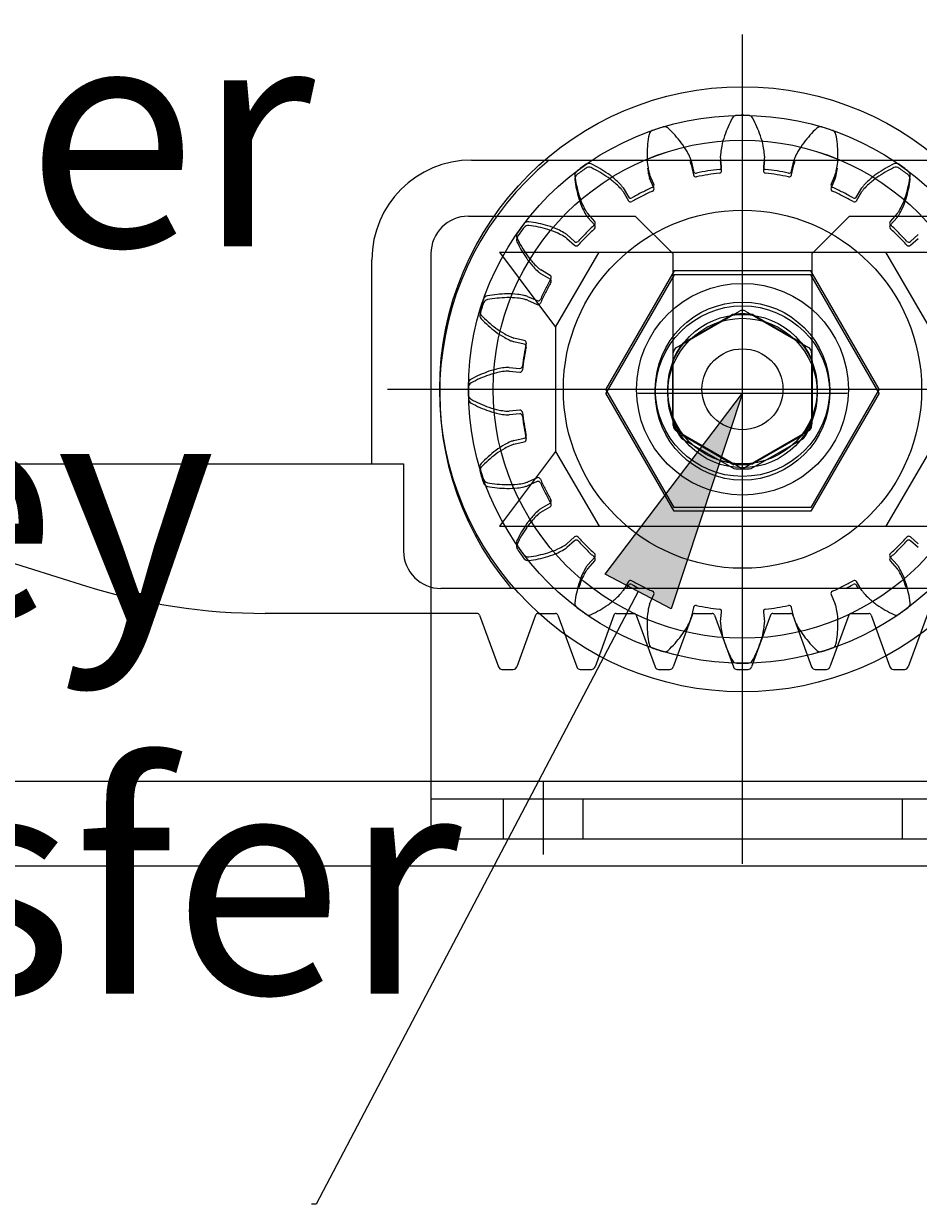
# Model space of a CAD drawing. Extents: x -8102 to 1670, y -21231 to 1080.
# Drawn here: x 762 to 835, y 79 to 176 of the extents above; entities that cross this region are included whole.
import ezdxf

# ---------------------------------------------------------------- set-up
doc = ezdxf.new("R2010")
doc.units = 0
doc.header["$MEASUREMENT"] = 0
doc.layers.get('0').update_dxf_attribs({"lineweight": 0})

# ---------------------------------------------------------------- blocks, each defined once
blk = doc.blocks.new('Block_33')
at = {"true_color": 0x000000, "transparency": 33554687}
h = blk.add_hatch(color=18, dxfattribs=at)
h.dxf.hatch_style = 2
h.paths.add_polyline_path([(809.517, 131.246), (820.737, 146.038), (814.921, 128.407)])
at = {"color": 18, "lineweight": 0, "true_color": 0x000000}
for p, q in [((812.219, 129.826), (785.92, 79.776)), ((785.92, 79.776), (785.554, 79.776))]:
    blk.add_line(p, q, dxfattribs=at)
blk.add_lwpolyline([(809.517, 131.246), (820.737, 146.038), (814.921, 128.407), (814.921, 128.407)], close=True)
blk = doc.blocks.new('Block_35')
at = {"insert": (706.002, 5.384), "char_height": 0.2, "attachment_point": 7}
blk.add_mtext('\\C18;\\c0;\\FArial|b0|i0|c1;\\H18.312847;\\W1.000000;Carrier pulley transfer side sensor (SN·S)', dxfattribs=at)

msp = doc.modelspace()

# ---------------------------------------------------------------- linework, layer by layer
at = {"color": 18, "lineweight": 25, "true_color": 0x000000}
for p, q in [((820.737, 117.347), (820.737, 175.338)), ((798.62, 165.068), (843.384, 165.068)), ((816.551, 164.999), (816.739, 164.161)), ((816.551, 164.694), (816.739, 163.855)), ((819.033, 164.524), (818.953, 165.38)), ((819.033, 164.219), (818.953, 165.075)), ((822.521, 165.38), (822.441, 164.524)), ((822.521, 165.075), (822.441, 164.219)), ((824.735, 164.161), (824.923, 164.999)), ((824.735, 163.855), (824.923, 164.694)), ((813.498, 163.108), (813.158, 163.897)), ((813.498, 162.802), (813.158, 163.592)), ((828.317, 163.897), (827.976, 163.108)), ((828.317, 163.592), (827.976, 162.802)), ((810.991, 162.793), (811.429, 162.053)), ((830.045, 162.053), (830.484, 162.793)), ((810.991, 162.488), (811.429, 161.748)), ((820.737, 107.581), (820.737, 162.519)), ((830.045, 161.748), (830.484, 162.488)), ((808.672, 160.05), (808.104, 160.695)), ((833.37, 160.695), (832.802, 160.05)), ((798.355, 160.484), (811.988, 160.484)), ((808.672, 159.745), (808.104, 160.39)), ((811.988, 160.484), (815.04, 157.432)), ((826.435, 157.432), (829.487, 160.484)), ((829.487, 160.484), (843.12, 160.484)), ((833.37, 160.39), (832.802, 159.745)), ((806.385, 158.976), (807.03, 158.408)), ((834.445, 158.408), (835.09, 158.976)), ((806.385, 158.671), (807.03, 158.103)), ((834.445, 158.103), (835.09, 158.671)), ((790.481, 140.244), (790.481, 156.929)), ((795.303, 157.432), (795.303, 109.615)), ((800.898, 157.534), (840.576, 157.534)), ((800.898, 157.534), (805.476, 151.43)), ((805.476, 151.43), (809.037, 157.534)), ((815.04, 157.432), (815.04, 143.577)), ((826.435, 143.577), (826.435, 157.432)), ((835.998, 151.43), (832.437, 157.534)), ((805.027, 155.651), (804.287, 156.089)), ((815.157, 156.008), (809.577, 146.343)), ((826.317, 156.008), (815.157, 156.008)), ((831.898, 146.343), (826.317, 156.008)), ((805.027, 155.346), (804.287, 155.784)), ((815.157, 155.703), (809.577, 146.038)), ((826.317, 155.703), (815.157, 155.703)), ((831.898, 146.038), (826.317, 155.703)), ((803.183, 153.922), (803.972, 153.582)), ((803.183, 153.617), (803.972, 153.276)), ((815.345, 149.75), (820.483, 152.716)), ((815.871, 150.112), (819.906, 152.442)), ((820.992, 152.716), (826.129, 149.75)), ((821.568, 152.442), (825.603, 150.112)), ((805.476, 151.43), (805.476, 141.256)), ((802.919, 150.341), (802.081, 150.529)), ((802.919, 150.035), (802.081, 150.224)), ((815.091, 143.377), (815.091, 149.309)), ((826.384, 149.309), (826.384, 143.377)), ((801.7, 148.127), (802.556, 148.047)), ((815.04, 144.013), (815.04, 148.672)), ((826.435, 148.672), (826.435, 144.013)), ((801.7, 147.822), (802.556, 147.741)), ((791.742, 146.343), (849.733, 146.343)), ((815.157, 136.678), (809.577, 146.343)), ((831.898, 146.343), (826.317, 136.678)), ((815.157, 136.372), (809.577, 146.038)), ((812.191, 146.038), (829.283, 146.038)), ((831.898, 146.038), (826.317, 136.372)), ((802.556, 144.639), (801.7, 144.559)), ((802.556, 144.334), (801.7, 144.253)), ((802.081, 142.157), (802.919, 142.345)), ((820.483, 139.97), (815.345, 142.936)), ((815.757, 142.639), (820.02, 140.178)), ((815.757, 142.334), (820.02, 139.873)), ((819.906, 140.244), (815.871, 142.573)), ((826.129, 142.936), (820.992, 139.97)), ((821.455, 139.873), (825.717, 142.334)), ((825.603, 142.573), (821.568, 140.244)), ((802.081, 141.852), (802.919, 142.04)), ((805.476, 141.256), (800.898, 135.152)), ((805.476, 141.256), (809.037, 135.152)), ((835.998, 141.256), (832.437, 135.152)), ((620.672, 140.244), (793.064, 140.244)), ((776.278, 140.244), (789.504, 140.244)), ((793.064, 140.244), (793.064, 133.123)), ((803.972, 139.104), (803.183, 138.763)), ((803.972, 138.799), (803.183, 138.458)), ((804.287, 136.596), (805.027, 137.035)), ((804.287, 136.291), (805.027, 136.729)), ((826.317, 136.678), (815.157, 136.678)), ((826.317, 136.372), (815.157, 136.372)), ((800.898, 135.152), (840.576, 135.152)), ((753.771, 134.456), (767.19, 130.257)), ((807.03, 134.278), (806.385, 133.71)), ((807.03, 133.972), (806.385, 133.405)), ((835.09, 133.71), (834.445, 134.278)), ((835.09, 133.405), (834.445, 133.972)), ((808.104, 131.99), (808.672, 132.635)), ((832.802, 132.635), (833.37, 131.99)), ((808.104, 131.685), (808.672, 132.33)), ((832.802, 132.33), (833.37, 131.685)), ((846.985, 130.071), (796.116, 130.071)), ((811.429, 130.632), (810.991, 129.893)), ((811.429, 130.327), (811.277, 130.071)), ((830.484, 129.893), (830.045, 130.632)), ((830.197, 130.071), (830.045, 130.327)), ((813.158, 128.789), (813.498, 129.578)), ((827.976, 129.578), (828.317, 128.789)), ((799.079, 128.03), (781.771, 128.03)), ((799.27, 127.896), (800.815, 123.653)), ((803.85, 127.896), (802.305, 123.653)), ((804.041, 128.03), (805.471, 128.03)), ((805.662, 127.896), (807.207, 123.653)), ((810.242, 127.896), (808.698, 123.653)), ((810.434, 128.03), (811.864, 128.03)), ((812.055, 127.896), (813.599, 123.653)), ((816.635, 127.896), (815.09, 123.653)), ((816.739, 128.525), (816.551, 127.686)), ((816.826, 128.03), (818.256, 128.03)), ((818.447, 127.896), (819.992, 123.653)), ((818.953, 127.306), (819.033, 128.162)), ((823.027, 127.896), (821.483, 123.653)), ((822.441, 128.162), (822.521, 127.306)), ((823.218, 128.03), (824.648, 128.03)), ((824.923, 127.686), (824.735, 128.525)), ((824.84, 127.896), (826.384, 123.653)), ((829.42, 127.896), (827.875, 123.653)), ((829.611, 128.03), (831.041, 128.03)), ((831.232, 127.896), (832.777, 123.653)), ((835.812, 127.896), (834.267, 123.653)), ((801.101, 123.452), (802.019, 123.452)), ((807.494, 123.452), (808.411, 123.452)), ((813.886, 123.452), (814.803, 123.452)), ((820.279, 123.452), (821.196, 123.452)), ((826.671, 123.452), (827.588, 123.452)), ((833.063, 123.452), (833.981, 123.452)), ((1068.468, 114.295), (649.715, 114.295)), ((804.459, 114.239), (804.459, 108.319)), ((795.303, 112.871), (846.172, 112.871)), ((801.203, 112.871), (801.203, 109.615)), ((807.715, 112.871), (807.715, 109.615)), ((833.76, 112.871), (833.76, 109.615)), ((795.303, 109.615), (846.172, 109.615)), ((1073.61, 107.383), (570.617, 107.383))]:
    msp.add_line(p, q, dxfattribs=at)
for centre, radius in [((820.737, 146.343), 24.722), ((820.737, 146.343), 22.382), ((820.737, 146.343), 20.347), ((820.737, 146.343), 20.348), ((820.737, 146.343), 14.625), ((820.737, 146.343), 8.648), ((820.737, 146.343), 7.122), ((820.737, 146.038), 7.122), ((820.737, 146.343), 6.104), ((820.737, 146.038), 6.104), ((820.737, 146.343), 3.306)]:
    msp.add_circle(centre, radius, dxfattribs=at)
for points in [[(819.915, 168.507), (819.661, 168.037), (819.445, 167.547), (819.269, 167.042)], [(820.264, 168.72), (820.118, 168.717), (819.985, 168.636), (819.915, 168.507)], [(820.737, 168.725), (820.58, 168.725), (820.422, 168.724), (820.264, 168.72)], [(821.21, 168.72), (821.052, 168.724), (820.895, 168.725), (820.737, 168.725)], [(821.559, 168.507), (821.49, 168.636), (821.356, 168.717), (821.21, 168.72)], [(822.205, 167.042), (822.03, 167.547), (821.814, 168.037), (821.559, 168.507)], [(813.373, 167.479), (813.234, 167.431), (813.133, 167.312), (813.106, 167.168)], [(813.821, 167.63), (813.671, 167.581), (813.521, 167.531), (813.373, 167.479)], [(814.272, 167.771), (814.121, 167.726), (813.971, 167.678), (813.821, 167.63)], [(814.67, 167.676), (814.564, 167.777), (814.412, 167.813), (814.272, 167.771)], [(815.737, 166.483), (815.414, 166.909), (815.057, 167.308), (814.67, 167.676)], [(826.804, 167.676), (826.417, 167.308), (826.06, 166.909), (825.737, 166.483)], [(827.203, 167.771), (827.062, 167.813), (826.91, 167.777), (826.804, 167.676)], [(827.654, 167.63), (827.504, 167.678), (827.353, 167.726), (827.203, 167.771)], [(828.102, 167.479), (827.953, 167.531), (827.804, 167.581), (827.654, 167.63)], [(828.368, 167.168), (828.342, 167.312), (828.24, 167.431), (828.102, 167.479)], [(813.106, 167.168), (813.009, 166.643), (812.955, 166.11), (812.944, 165.575)], [(816.214, 165.759), (816.068, 166.009), (815.909, 166.25), (815.737, 166.483)], [(819.269, 167.042), (819.177, 166.768), (819.1, 166.489), (819.039, 166.206)], [(822.436, 166.206), (822.374, 166.489), (822.297, 166.768), (822.205, 167.042)], [(825.737, 166.483), (825.565, 166.25), (825.406, 166.009), (825.26, 165.759)], [(828.53, 165.575), (828.519, 166.11), (828.465, 166.643), (828.368, 167.168)], [(812.944, 165.575), (812.942, 165.286), (812.955, 164.997), (812.984, 164.709)], [(816.462, 165.258), (816.387, 165.429), (816.305, 165.596), (816.214, 165.759)], [(818.958, 165.653), (818.953, 165.562), (818.951, 165.471), (818.953, 165.38)], [(819.039, 166.206), (819.003, 166.023), (818.976, 165.839), (818.958, 165.653)], [(822.516, 165.653), (822.498, 165.839), (822.471, 166.023), (822.436, 166.206)], [(822.521, 165.38), (822.523, 165.471), (822.522, 165.562), (822.516, 165.653)], [(825.26, 165.759), (825.17, 165.596), (825.087, 165.429), (825.013, 165.258)], [(828.491, 164.709), (828.519, 164.997), (828.533, 165.286), (828.53, 165.575)], [(798.62, 165.068), (794.124, 165.068), (790.481, 161.424), (790.481, 156.929)], [(807.967, 164.724), (807.837, 164.634), (807.709, 164.543), (807.581, 164.451)], [(808.374, 164.757), (808.242, 164.82), (808.087, 164.808), (807.967, 164.724)], [(809.758, 163.952), (809.319, 164.257), (808.857, 164.527), (808.374, 164.757)], [(812.984, 164.709), (813.006, 164.524), (813.038, 164.34), (813.078, 164.159)], [(816.551, 164.999), (816.525, 165.087), (816.495, 165.173), (816.462, 165.258)], [(816.551, 164.694), (816.525, 164.782), (816.495, 164.868), (816.462, 164.953)], [(825.013, 165.258), (824.979, 165.173), (824.949, 165.087), (824.923, 164.999)], [(825.013, 164.953), (824.979, 164.868), (824.949, 164.782), (824.923, 164.694)], [(828.396, 164.159), (828.437, 164.34), (828.468, 164.524), (828.491, 164.709)], [(833.1, 164.757), (832.618, 164.527), (832.155, 164.257), (831.716, 163.952)], [(833.508, 164.724), (833.388, 164.808), (833.232, 164.82), (833.1, 164.757)], [(833.893, 164.451), (833.766, 164.543), (833.637, 164.634), (833.508, 164.724)], [(807.202, 164.169), (807.085, 164.08), (807.025, 163.936), (807.044, 163.791)], [(807.202, 163.863), (807.085, 163.775), (807.025, 163.631), (807.044, 163.486)], [(807.044, 163.791), (807.115, 163.261), (807.228, 162.738), (807.383, 162.226)], [(807.581, 164.451), (807.454, 164.358), (807.327, 164.264), (807.202, 164.169)], [(807.581, 164.145), (807.454, 164.053), (807.327, 163.959), (807.202, 163.863)], [(807.967, 164.419), (807.837, 164.329), (807.709, 164.238), (807.581, 164.145)], [(808.374, 164.452), (808.242, 164.515), (808.087, 164.503), (807.967, 164.419)], [(809.758, 163.647), (809.319, 163.952), (808.857, 164.221), (808.374, 164.452)], [(810.436, 163.411), (810.22, 163.604), (809.994, 163.784), (809.758, 163.952)], [(810.436, 163.106), (810.22, 163.298), (809.994, 163.479), (809.758, 163.647)], [(812.984, 164.404), (813.006, 164.219), (813.038, 164.035), (813.078, 163.853)], [(813.078, 164.159), (813.101, 164.07), (813.128, 163.983), (813.158, 163.897)], [(813.078, 163.853), (813.101, 163.765), (813.128, 163.678), (813.158, 163.592)], [(816.739, 164.161), (816.764, 164.052), (816.871, 163.983), (816.98, 164.006)], [(816.739, 163.855), (816.764, 163.747), (816.871, 163.678), (816.98, 163.701)], [(817.912, 164.179), (817.6, 164.13), (817.289, 164.072), (816.98, 164.006)], [(817.912, 163.874), (817.6, 163.824), (817.289, 163.767), (816.98, 163.701)], [(818.852, 164.303), (818.538, 164.27), (818.224, 164.228), (817.912, 164.179)], [(818.852, 163.997), (818.538, 163.964), (818.224, 163.923), (817.912, 163.874)], [(818.852, 164.303), (818.963, 164.314), (819.044, 164.413), (819.033, 164.524)], [(818.852, 163.997), (818.963, 164.009), (819.044, 164.108), (819.033, 164.219)], [(822.441, 164.524), (822.431, 164.413), (822.512, 164.314), (822.622, 164.303)], [(822.441, 164.219), (822.431, 164.108), (822.512, 164.009), (822.622, 163.997)], [(823.562, 164.179), (823.25, 164.228), (822.937, 164.27), (822.622, 164.303)], [(823.562, 163.874), (823.25, 163.923), (822.937, 163.964), (822.622, 163.997)], [(824.494, 164.006), (824.185, 164.072), (823.874, 164.13), (823.562, 164.179)], [(824.494, 163.701), (824.185, 163.767), (823.874, 163.824), (823.562, 163.874)], [(824.494, 164.006), (824.603, 163.983), (824.711, 164.052), (824.735, 164.161)], [(824.494, 163.701), (824.603, 163.678), (824.711, 163.747), (824.735, 163.855)], [(828.317, 163.897), (828.347, 163.983), (828.373, 164.07), (828.396, 164.159)], [(828.317, 163.592), (828.347, 163.678), (828.373, 163.765), (828.396, 163.853)], [(828.396, 163.853), (828.437, 164.035), (828.468, 164.219), (828.491, 164.404)], [(831.716, 163.952), (831.481, 163.784), (831.254, 163.604), (831.039, 163.411)], [(831.716, 163.647), (831.481, 163.479), (831.254, 163.298), (831.039, 163.106)], [(833.1, 164.452), (832.618, 164.221), (832.155, 163.952), (831.716, 163.647)], [(833.508, 164.419), (833.388, 164.503), (833.232, 164.515), (833.1, 164.452)], [(833.893, 164.145), (833.766, 164.238), (833.637, 164.329), (833.508, 164.419)], [(834.273, 164.169), (834.147, 164.264), (834.021, 164.358), (833.893, 164.451)], [(834.273, 163.863), (834.147, 163.959), (834.021, 164.053), (833.893, 164.145)], [(834.092, 162.226), (834.247, 162.738), (834.36, 163.261), (834.43, 163.791)], [(834.43, 163.791), (834.449, 163.936), (834.389, 164.08), (834.273, 164.169)], [(834.43, 163.486), (834.449, 163.631), (834.389, 163.775), (834.273, 163.863)], [(807.044, 163.486), (807.115, 162.956), (807.228, 162.432), (807.383, 161.921)], [(810.826, 163.011), (810.702, 163.151), (810.572, 163.284), (810.436, 163.411)], [(810.826, 162.706), (810.702, 162.845), (810.572, 162.979), (810.436, 163.106)], [(810.991, 162.793), (810.939, 162.868), (810.884, 162.941), (810.826, 163.011)], [(810.991, 162.488), (810.939, 162.563), (810.884, 162.635), (810.826, 162.706)], [(813.394, 162.841), (813.106, 162.713), (812.82, 162.577), (812.539, 162.433)], [(813.394, 162.841), (813.496, 162.886), (813.543, 163.005), (813.498, 163.108)], [(813.394, 162.536), (813.496, 162.581), (813.543, 162.7), (813.498, 162.802)], [(827.976, 163.108), (827.932, 163.005), (827.978, 162.886), (828.08, 162.841)], [(827.976, 162.802), (827.932, 162.7), (827.978, 162.581), (828.08, 162.536)], [(828.936, 162.433), (828.654, 162.577), (828.369, 162.713), (828.08, 162.841)], [(830.649, 163.011), (830.591, 162.941), (830.536, 162.868), (830.484, 162.793)], [(830.649, 162.706), (830.591, 162.635), (830.536, 162.563), (830.484, 162.488)], [(831.039, 163.411), (830.902, 163.284), (830.772, 163.151), (830.649, 163.011)], [(831.039, 163.106), (830.902, 162.979), (830.772, 162.845), (830.649, 162.706)], [(834.092, 161.921), (834.247, 162.432), (834.36, 162.956), (834.43, 163.486)], [(807.383, 162.226), (807.469, 161.95), (807.571, 161.679), (807.688, 161.414)], [(807.383, 161.921), (807.469, 161.645), (807.571, 161.374), (807.688, 161.109)], [(811.429, 162.053), (811.486, 161.957), (811.609, 161.925), (811.706, 161.981)], [(811.429, 161.748), (811.486, 161.652), (811.609, 161.62), (811.706, 161.676)], [(812.539, 162.433), (812.257, 162.29), (811.98, 162.139), (811.706, 161.981)], [(812.539, 162.128), (812.257, 161.984), (811.98, 161.834), (811.706, 161.676)], [(813.394, 162.536), (813.106, 162.407), (812.82, 162.271), (812.539, 162.128)], [(828.936, 162.128), (828.654, 162.271), (828.369, 162.407), (828.08, 162.536)], [(829.769, 161.981), (829.495, 162.139), (829.217, 162.29), (828.936, 162.433)], [(829.769, 161.676), (829.495, 161.834), (829.217, 161.984), (828.936, 162.128)], [(829.769, 161.981), (829.865, 161.925), (829.989, 161.957), (830.045, 162.053)], [(829.769, 161.676), (829.865, 161.62), (829.989, 161.652), (830.045, 161.748)], [(833.787, 161.414), (833.903, 161.679), (834.005, 161.95), (834.092, 162.226)], [(833.787, 161.109), (833.903, 161.374), (834.005, 161.645), (834.092, 161.921)], [(807.688, 161.414), (807.766, 161.245), (807.853, 161.08), (807.948, 160.92)], [(807.688, 161.109), (807.766, 160.94), (807.853, 160.775), (807.948, 160.615)], [(807.948, 160.92), (807.997, 160.843), (808.049, 160.768), (808.104, 160.695)], [(833.37, 160.695), (833.425, 160.768), (833.478, 160.843), (833.527, 160.92)], [(833.527, 160.92), (833.621, 161.08), (833.708, 161.245), (833.787, 161.414)], [(833.527, 160.615), (833.621, 160.775), (833.708, 160.94), (833.787, 161.109)], [(798.355, 160.484), (796.669, 160.484), (795.303, 159.118), (795.303, 157.432)], [(802.911, 159.878), (802.816, 159.753), (802.722, 159.626), (802.629, 159.499)], [(803.289, 160.036), (803.144, 160.055), (803, 159.995), (802.911, 159.878)], [(803.289, 159.73), (803.144, 159.75), (803, 159.69), (802.911, 159.573)], [(804.854, 159.697), (804.342, 159.852), (803.819, 159.965), (803.289, 160.036)], [(804.854, 159.392), (804.342, 159.547), (803.819, 159.66), (803.289, 159.73)], [(805.666, 159.392), (805.401, 159.509), (805.13, 159.611), (804.854, 159.697)], [(807.948, 160.615), (807.997, 160.538), (808.049, 160.463), (808.104, 160.39)], [(808.655, 159.764), (808.421, 159.553), (808.191, 159.336), (807.968, 159.112)], [(808.655, 159.764), (808.738, 159.839), (808.746, 159.966), (808.672, 160.05)], [(808.655, 159.459), (808.738, 159.534), (808.746, 159.661), (808.672, 159.745)], [(832.802, 160.05), (832.729, 159.966), (832.736, 159.839), (832.819, 159.764)], [(832.802, 159.745), (832.729, 159.661), (832.736, 159.534), (832.819, 159.459)], [(833.506, 159.112), (833.283, 159.336), (833.054, 159.553), (832.819, 159.764)], [(833.37, 160.39), (833.425, 160.463), (833.478, 160.538), (833.527, 160.615)], [(802.356, 159.113), (802.272, 158.993), (802.26, 158.838), (802.323, 158.706)], [(802.356, 158.808), (802.272, 158.688), (802.26, 158.532), (802.323, 158.4)], [(802.629, 159.499), (802.537, 159.371), (802.446, 159.243), (802.356, 159.113)], [(802.629, 159.194), (802.537, 159.066), (802.446, 158.938), (802.356, 158.808)], [(802.911, 159.573), (802.816, 159.448), (802.722, 159.321), (802.629, 159.194)], [(805.666, 159.087), (805.401, 159.203), (805.13, 159.305), (804.854, 159.392)], [(806.16, 159.132), (806, 159.227), (805.835, 159.314), (805.666, 159.392)], [(806.16, 158.827), (806, 158.922), (805.835, 159.009), (805.666, 159.087)], [(806.385, 158.976), (806.312, 159.031), (806.237, 159.083), (806.16, 159.132)], [(806.385, 158.671), (806.312, 158.726), (806.237, 158.778), (806.16, 158.827)], [(807.968, 159.112), (807.744, 158.889), (807.527, 158.659), (807.315, 158.425)], [(807.968, 158.807), (807.744, 158.583), (807.527, 158.354), (807.315, 158.119)], [(808.655, 159.459), (808.421, 159.248), (808.191, 159.03), (807.968, 158.807)], [(833.506, 158.807), (833.283, 159.03), (833.054, 159.248), (832.819, 159.459)], [(834.159, 158.425), (833.947, 158.659), (833.73, 158.889), (833.506, 159.112)], [(834.159, 158.119), (833.947, 158.354), (833.73, 158.583), (833.506, 158.807)], [(802.323, 158.706), (802.553, 158.223), (802.823, 157.761), (803.128, 157.322)], [(802.323, 158.4), (802.553, 157.918), (802.823, 157.455), (803.128, 157.017)], [(807.03, 158.408), (807.114, 158.334), (807.241, 158.342), (807.315, 158.425)], [(807.03, 158.103), (807.114, 158.029), (807.241, 158.036), (807.315, 158.119)], [(834.159, 158.425), (834.233, 158.342), (834.361, 158.334), (834.445, 158.408)], [(834.159, 158.119), (834.233, 158.036), (834.361, 158.029), (834.445, 158.103)], [(803.128, 157.322), (803.296, 157.086), (803.476, 156.86), (803.669, 156.644)], [(803.128, 157.017), (803.296, 156.781), (803.476, 156.555), (803.669, 156.339)], [(803.669, 156.644), (803.796, 156.508), (803.929, 156.378), (804.069, 156.254)], [(803.669, 156.339), (803.796, 156.203), (803.929, 156.072), (804.069, 155.949)], [(804.069, 156.254), (804.139, 156.196), (804.212, 156.141), (804.287, 156.089)], [(804.069, 155.949), (804.139, 155.891), (804.212, 155.836), (804.287, 155.784)], [(805.099, 155.374), (804.941, 155.1), (804.79, 154.823), (804.647, 154.541)], [(805.099, 155.069), (804.941, 154.795), (804.79, 154.518), (804.647, 154.236)], [(805.099, 155.374), (805.155, 155.471), (805.123, 155.594), (805.027, 155.651)], [(805.099, 155.069), (805.155, 155.165), (805.123, 155.289), (805.027, 155.346)], [(799.912, 153.974), (799.768, 153.947), (799.649, 153.846), (799.601, 153.707)], [(801.505, 154.136), (800.97, 154.125), (800.437, 154.071), (799.912, 153.974)], [(802.371, 154.096), (802.083, 154.125), (801.794, 154.138), (801.505, 154.136)], [(802.921, 154.002), (802.74, 154.042), (802.556, 154.074), (802.371, 154.096)], [(803.183, 153.922), (803.097, 153.952), (803.01, 153.979), (802.921, 154.002)], [(804.647, 154.541), (804.503, 154.26), (804.367, 153.974), (804.239, 153.686)], [(804.647, 154.236), (804.503, 153.954), (804.367, 153.669), (804.239, 153.38)], [(799.45, 153.259), (799.402, 153.109), (799.354, 152.959), (799.309, 152.808)], [(799.45, 152.954), (799.402, 152.804), (799.354, 152.654), (799.309, 152.503)], [(799.601, 153.707), (799.549, 153.559), (799.499, 153.409), (799.45, 153.259)], [(799.601, 153.402), (799.549, 153.253), (799.499, 153.104), (799.45, 152.954)], [(799.912, 153.669), (799.768, 153.642), (799.649, 153.54), (799.601, 153.402)], [(801.505, 153.83), (800.97, 153.819), (800.437, 153.765), (799.912, 153.669)], [(802.371, 153.791), (802.083, 153.82), (801.794, 153.833), (801.505, 153.83)], [(802.921, 153.697), (802.74, 153.737), (802.556, 153.769), (802.371, 153.791)], [(803.183, 153.617), (803.097, 153.647), (803.01, 153.674), (802.921, 153.697)], [(803.972, 153.582), (804.075, 153.537), (804.194, 153.584), (804.239, 153.686)], [(803.972, 153.276), (804.075, 153.232), (804.194, 153.279), (804.239, 153.38)], [(799.309, 152.808), (799.267, 152.668), (799.303, 152.516), (799.404, 152.41)], [(799.309, 152.503), (799.267, 152.363), (799.303, 152.211), (799.404, 152.105)], [(799.404, 152.41), (799.772, 152.023), (800.171, 151.666), (800.597, 151.343)], [(799.404, 152.105), (799.772, 151.718), (800.171, 151.361), (800.597, 151.038)], [(821.568, 152.442), (821.017, 152.517), (820.458, 152.517), (819.906, 152.442)], [(820.992, 152.716), (820.834, 152.807), (820.64, 152.807), (820.483, 152.716)], [(800.597, 151.343), (800.83, 151.171), (801.071, 151.012), (801.321, 150.866)], [(800.597, 151.038), (800.83, 150.866), (801.071, 150.706), (801.321, 150.56)], [(801.321, 150.866), (801.484, 150.775), (801.651, 150.693), (801.822, 150.618)], [(801.321, 150.56), (801.484, 150.47), (801.651, 150.387), (801.822, 150.313)], [(801.822, 150.618), (801.907, 150.585), (801.993, 150.555), (802.081, 150.529)], [(801.822, 150.313), (801.907, 150.28), (801.993, 150.25), (802.081, 150.224)], [(803.074, 150.1), (803.008, 149.791), (802.95, 149.48), (802.901, 149.168)], [(803.074, 150.1), (803.097, 150.209), (803.028, 150.316), (802.919, 150.341)], [(803.074, 149.795), (803.097, 149.904), (803.028, 150.011), (802.919, 150.035)], [(815.871, 150.112), (815.53, 149.672), (815.251, 149.188), (815.04, 148.672)], [(826.435, 148.672), (826.224, 149.188), (825.944, 149.672), (825.603, 150.112)], [(802.901, 149.168), (802.852, 148.856), (802.81, 148.542), (802.777, 148.228)], [(803.074, 149.795), (803.008, 149.485), (802.95, 149.175), (802.901, 148.863)], [(815.345, 149.75), (815.188, 149.659), (815.091, 149.491), (815.091, 149.309)], [(826.384, 149.309), (826.384, 149.491), (826.287, 149.659), (826.129, 149.75)], [(801.427, 148.122), (801.241, 148.104), (801.057, 148.077), (800.874, 148.041)], [(801.7, 148.127), (801.609, 148.129), (801.518, 148.127), (801.427, 148.122)], [(802.556, 148.047), (802.667, 148.036), (802.766, 148.117), (802.777, 148.228)], [(802.901, 148.863), (802.852, 148.55), (802.81, 148.237), (802.777, 147.923)], [(798.573, 147.165), (798.444, 147.095), (798.363, 146.962), (798.36, 146.816)], [(800.038, 147.811), (799.533, 147.635), (799.043, 147.419), (798.573, 147.165)], [(800.038, 147.506), (799.533, 147.33), (799.043, 147.114), (798.573, 146.86)], [(800.874, 148.041), (800.591, 147.98), (800.312, 147.903), (800.038, 147.811)], [(800.874, 147.736), (800.591, 147.675), (800.312, 147.598), (800.038, 147.506)], [(801.427, 147.816), (801.241, 147.799), (801.057, 147.772), (800.874, 147.736)], [(801.7, 147.822), (801.609, 147.824), (801.518, 147.822), (801.427, 147.816)], [(802.556, 147.741), (802.667, 147.731), (802.766, 147.812), (802.777, 147.923)], [(798.36, 146.816), (798.356, 146.658), (798.355, 146.5), (798.355, 146.343)], [(798.36, 146.51), (798.356, 146.353), (798.355, 146.195), (798.355, 146.038)], [(798.355, 146.343), (798.355, 146.185), (798.356, 146.028), (798.36, 145.87)], [(798.573, 146.86), (798.444, 146.79), (798.363, 146.657), (798.36, 146.51)], [(798.355, 146.038), (798.355, 145.88), (798.356, 145.722), (798.36, 145.565)], [(798.36, 145.87), (798.363, 145.724), (798.444, 145.59), (798.573, 145.521)], [(798.36, 145.565), (798.363, 145.419), (798.444, 145.285), (798.573, 145.215)], [(798.573, 145.521), (799.043, 145.266), (799.533, 145.05), (800.038, 144.875)], [(798.573, 145.215), (799.043, 144.961), (799.533, 144.745), (800.038, 144.569)], [(800.038, 144.875), (800.312, 144.783), (800.591, 144.706), (800.874, 144.644)], [(800.038, 144.569), (800.312, 144.478), (800.591, 144.401), (800.874, 144.339)], [(800.874, 144.644), (801.057, 144.609), (801.241, 144.582), (801.427, 144.564)], [(800.874, 144.339), (801.057, 144.303), (801.241, 144.277), (801.427, 144.259)], [(801.427, 144.564), (801.518, 144.558), (801.609, 144.557), (801.7, 144.559)], [(801.427, 144.259), (801.518, 144.253), (801.609, 144.252), (801.7, 144.253)], [(802.777, 144.458), (802.766, 144.568), (802.667, 144.649), (802.556, 144.639)], [(802.777, 144.152), (802.766, 144.263), (802.667, 144.344), (802.556, 144.334)], [(802.777, 144.458), (802.81, 144.143), (802.852, 143.83), (802.901, 143.518)], [(802.777, 144.152), (802.81, 143.838), (802.852, 143.525), (802.901, 143.213)], [(802.901, 143.518), (802.95, 143.206), (803.008, 142.895), (803.074, 142.586)], [(815.04, 144.013), (815.251, 143.498), (815.53, 143.014), (815.871, 142.573)], [(815.04, 143.577), (815.23, 143.136), (815.471, 142.719), (815.757, 142.334)], [(815.091, 143.377), (815.091, 143.195), (815.188, 143.027), (815.345, 142.936)], [(825.603, 142.573), (825.944, 143.014), (826.224, 143.498), (826.435, 144.013)], [(825.717, 142.334), (826.003, 142.719), (826.244, 143.136), (826.435, 143.577)], [(826.129, 142.936), (826.287, 143.027), (826.384, 143.195), (826.384, 143.377)], [(802.901, 143.213), (802.95, 142.901), (803.008, 142.59), (803.074, 142.281)], [(802.919, 142.345), (803.028, 142.369), (803.097, 142.477), (803.074, 142.586)], [(802.919, 142.04), (803.028, 142.064), (803.097, 142.172), (803.074, 142.281)], [(800.597, 141.343), (800.171, 141.02), (799.772, 140.663), (799.404, 140.276)], [(801.321, 141.82), (801.071, 141.674), (800.83, 141.515), (800.597, 141.343)], [(801.321, 141.515), (801.071, 141.369), (800.83, 141.21), (800.597, 141.037)], [(801.822, 142.067), (801.651, 141.993), (801.484, 141.91), (801.321, 141.82)], [(801.822, 141.762), (801.651, 141.688), (801.484, 141.605), (801.321, 141.515)], [(802.081, 142.157), (801.993, 142.131), (801.907, 142.101), (801.822, 142.067)], [(802.081, 141.852), (801.993, 141.825), (801.907, 141.795), (801.822, 141.762)], [(800.597, 141.037), (800.171, 140.714), (799.772, 140.358), (799.404, 139.97)], [(799.404, 140.276), (799.303, 140.17), (799.267, 140.018), (799.309, 139.877)], [(799.404, 139.97), (799.303, 139.864), (799.267, 139.712), (799.309, 139.572)], [(799.309, 139.877), (799.354, 139.727), (799.402, 139.576), (799.45, 139.426)], [(799.309, 139.572), (799.354, 139.421), (799.402, 139.271), (799.45, 139.121)], [(799.45, 139.426), (799.499, 139.276), (799.549, 139.127), (799.601, 138.978)], [(819.906, 140.244), (820.458, 140.169), (821.017, 140.169), (821.568, 140.244)], [(820.02, 139.873), (820.496, 139.818), (820.978, 139.818), (821.455, 139.873)], [(820.483, 139.97), (820.64, 139.879), (820.834, 139.879), (820.992, 139.97)], [(799.45, 139.121), (799.499, 138.971), (799.549, 138.822), (799.601, 138.673)], [(799.601, 138.978), (799.649, 138.84), (799.768, 138.738), (799.912, 138.712)], [(799.601, 138.673), (799.649, 138.535), (799.768, 138.433), (799.912, 138.407)], [(799.912, 138.712), (800.437, 138.615), (800.97, 138.561), (801.505, 138.55)], [(799.912, 138.407), (800.437, 138.31), (800.97, 138.256), (801.505, 138.245)], [(801.505, 138.55), (801.794, 138.547), (802.083, 138.561), (802.371, 138.589)], [(802.371, 138.589), (802.556, 138.612), (802.74, 138.643), (802.921, 138.684)], [(802.921, 138.684), (803.01, 138.707), (803.097, 138.733), (803.183, 138.763)], [(802.921, 138.379), (803.01, 138.401), (803.097, 138.428), (803.183, 138.458)], [(804.239, 139), (804.194, 139.102), (804.075, 139.148), (803.972, 139.104)], [(804.239, 138.695), (804.194, 138.797), (804.075, 138.843), (803.972, 138.799)], [(804.239, 139), (804.367, 138.711), (804.503, 138.426), (804.647, 138.144)], [(804.239, 138.695), (804.367, 138.406), (804.503, 138.121), (804.647, 137.839)], [(801.505, 138.245), (801.794, 138.242), (802.083, 138.255), (802.371, 138.284)], [(802.371, 138.284), (802.556, 138.307), (802.74, 138.338), (802.921, 138.379)], [(804.647, 138.144), (804.79, 137.863), (804.941, 137.585), (805.099, 137.311)], [(804.647, 137.839), (804.79, 137.558), (804.941, 137.28), (805.099, 137.006)], [(804.287, 136.596), (804.212, 136.544), (804.139, 136.489), (804.069, 136.431)], [(805.027, 137.035), (805.123, 137.091), (805.155, 137.215), (805.099, 137.311)], [(805.027, 136.729), (805.123, 136.786), (805.155, 136.91), (805.099, 137.006)], [(803.669, 136.041), (803.476, 135.826), (803.296, 135.599), (803.128, 135.364)], [(803.669, 135.736), (803.476, 135.52), (803.296, 135.294), (803.128, 135.059)], [(804.069, 136.431), (803.929, 136.308), (803.796, 136.178), (803.669, 136.041)], [(804.069, 136.126), (803.929, 136.003), (803.796, 135.873), (803.669, 135.736)], [(804.287, 136.291), (804.212, 136.239), (804.139, 136.184), (804.069, 136.126)], [(803.128, 135.364), (802.823, 134.925), (802.553, 134.462), (802.323, 133.98)], [(803.128, 135.059), (802.823, 134.62), (802.553, 134.157), (802.323, 133.675)], [(802.323, 133.98), (802.26, 133.848), (802.272, 133.692), (802.356, 133.572)], [(802.323, 133.675), (802.26, 133.543), (802.272, 133.387), (802.356, 133.267)], [(802.356, 133.572), (802.446, 133.443), (802.537, 133.314), (802.629, 133.187)], [(806.16, 133.553), (806.237, 133.602), (806.312, 133.655), (806.385, 133.71)], [(807.315, 134.261), (807.241, 134.344), (807.114, 134.351), (807.03, 134.278)], [(807.315, 133.956), (807.241, 134.039), (807.114, 134.046), (807.03, 133.972)], [(807.315, 134.261), (807.527, 134.026), (807.744, 133.797), (807.968, 133.574)], [(807.315, 133.956), (807.527, 133.721), (807.744, 133.492), (807.968, 133.268)], [(807.968, 133.574), (808.191, 133.35), (808.421, 133.133), (808.655, 132.921)], [(832.819, 132.921), (833.054, 133.133), (833.283, 133.35), (833.506, 133.574)], [(833.506, 133.574), (833.73, 133.797), (833.947, 134.026), (834.159, 134.261)], [(833.506, 133.268), (833.73, 133.492), (833.947, 133.721), (834.159, 133.956)], [(834.445, 134.278), (834.361, 134.351), (834.233, 134.344), (834.159, 134.261)], [(834.445, 133.972), (834.361, 134.046), (834.233, 134.039), (834.159, 133.956)], [(793.064, 133.123), (793.064, 131.437), (794.431, 130.071), (796.116, 130.071)], [(802.356, 133.267), (802.446, 133.138), (802.537, 133.009), (802.629, 132.882)], [(802.629, 133.187), (802.722, 133.059), (802.816, 132.933), (802.911, 132.807)], [(802.629, 132.882), (802.722, 132.754), (802.816, 132.628), (802.911, 132.502)], [(802.911, 132.807), (803, 132.691), (803.144, 132.631), (803.289, 132.65)], [(803.289, 132.65), (803.819, 132.72), (804.342, 132.833), (804.854, 132.988)], [(803.289, 132.345), (803.819, 132.415), (804.342, 132.528), (804.854, 132.683)], [(804.854, 132.988), (805.13, 133.075), (805.401, 133.177), (805.666, 133.293)], [(804.854, 132.683), (805.13, 132.77), (805.401, 132.872), (805.666, 132.988)], [(805.666, 133.293), (805.835, 133.372), (806, 133.459), (806.16, 133.553)], [(805.666, 132.988), (805.835, 133.067), (806, 133.153), (806.16, 133.248)], [(806.16, 133.248), (806.237, 133.297), (806.312, 133.349), (806.385, 133.405)], [(807.968, 133.268), (808.191, 133.045), (808.421, 132.827), (808.655, 132.616)], [(808.672, 132.635), (808.746, 132.719), (808.738, 132.847), (808.655, 132.921)], [(808.672, 132.33), (808.746, 132.414), (808.738, 132.541), (808.655, 132.616)], [(832.819, 132.921), (832.736, 132.847), (832.729, 132.719), (832.802, 132.635)], [(832.819, 132.616), (832.736, 132.541), (832.729, 132.414), (832.802, 132.33)], [(832.819, 132.616), (833.054, 132.827), (833.283, 133.045), (833.506, 133.268)], [(802.911, 132.502), (803, 132.385), (803.144, 132.325), (803.289, 132.345)], [(807.948, 131.766), (807.853, 131.605), (807.766, 131.44), (807.688, 131.271)], [(808.104, 131.99), (808.049, 131.918), (807.997, 131.843), (807.948, 131.766)], [(808.104, 131.685), (808.049, 131.612), (807.997, 131.537), (807.948, 131.461)], [(833.527, 131.766), (833.478, 131.843), (833.425, 131.918), (833.37, 131.99)], [(833.527, 131.461), (833.478, 131.537), (833.425, 131.612), (833.37, 131.685)], [(833.787, 131.271), (833.708, 131.44), (833.621, 131.605), (833.527, 131.766)], [(807.688, 131.271), (807.571, 131.006), (807.469, 130.735), (807.383, 130.46)], [(807.688, 130.966), (807.571, 130.701), (807.469, 130.43), (807.383, 130.154)], [(807.948, 131.461), (807.853, 131.3), (807.766, 131.135), (807.688, 130.966)], [(811.706, 130.705), (811.609, 130.761), (811.486, 130.728), (811.429, 130.632)], [(811.706, 130.705), (811.98, 130.547), (812.257, 130.396), (812.539, 130.253)], [(828.936, 130.253), (829.217, 130.396), (829.495, 130.547), (829.769, 130.705)], [(830.045, 130.632), (829.989, 130.728), (829.865, 130.761), (829.769, 130.705)], [(833.787, 130.966), (833.708, 131.135), (833.621, 131.3), (833.527, 131.461)], [(834.092, 130.46), (834.005, 130.735), (833.903, 131.006), (833.787, 131.271)], [(834.092, 130.154), (834.005, 130.43), (833.903, 130.701), (833.787, 130.966)], [(767.19, 130.257), (771.909, 128.781), (776.826, 128.03), (781.771, 128.03)], [(807.383, 130.46), (807.228, 129.948), (807.115, 129.425), (807.044, 128.895)], [(810.826, 129.675), (810.884, 129.745), (810.939, 129.818), (810.991, 129.893)], [(811.151, 130.154), (811.143, 130.126), (811.134, 130.098), (811.126, 130.071)], [(811.706, 130.4), (811.609, 130.455), (811.486, 130.423), (811.429, 130.327)], [(811.706, 130.4), (811.902, 130.286), (812.101, 130.176), (812.301, 130.071)], [(812.539, 130.253), (812.82, 130.109), (813.106, 129.973), (813.394, 129.845)], [(813.498, 129.578), (813.543, 129.68), (813.496, 129.799), (813.394, 129.845)], [(828.08, 129.845), (827.978, 129.799), (827.932, 129.68), (827.976, 129.578)], [(828.08, 129.845), (828.369, 129.973), (828.654, 130.109), (828.936, 130.253)], [(829.173, 130.071), (829.374, 130.176), (829.572, 130.286), (829.769, 130.4)], [(830.045, 130.327), (829.989, 130.423), (829.865, 130.455), (829.769, 130.4)], [(830.484, 129.893), (830.536, 129.818), (830.591, 129.745), (830.649, 129.675)], [(834.43, 128.895), (834.36, 129.425), (834.247, 129.948), (834.092, 130.46)], [(807.044, 128.895), (807.025, 128.75), (807.085, 128.606), (807.202, 128.517)], [(808.374, 127.928), (808.857, 128.159), (809.319, 128.428), (809.758, 128.734)], [(809.758, 128.734), (809.994, 128.902), (810.22, 129.082), (810.436, 129.275)], [(810.436, 129.275), (810.572, 129.402), (810.702, 129.535), (810.826, 129.675)], [(813.158, 128.789), (813.128, 128.703), (813.101, 128.615), (813.078, 128.527)], [(828.396, 128.527), (828.373, 128.615), (828.347, 128.703), (828.317, 128.789)], [(830.649, 129.675), (830.772, 129.535), (830.902, 129.402), (831.039, 129.275)], [(831.039, 129.275), (831.254, 129.082), (831.481, 128.902), (831.716, 128.734)], [(831.716, 128.734), (832.155, 128.428), (832.618, 128.159), (833.1, 127.928)], [(834.273, 128.517), (834.389, 128.606), (834.449, 128.75), (834.43, 128.895)], [(799.27, 127.896), (799.241, 127.976), (799.164, 128.03), (799.079, 128.03)], [(804.041, 128.03), (803.956, 128.03), (803.879, 127.976), (803.85, 127.896)], [(805.662, 127.896), (805.633, 127.976), (805.557, 128.03), (805.471, 128.03)], [(807.202, 128.517), (807.327, 128.422), (807.454, 128.328), (807.581, 128.235)], [(807.581, 128.235), (807.709, 128.142), (807.837, 128.051), (807.967, 127.961)], [(807.967, 127.961), (808.087, 127.878), (808.242, 127.865), (808.374, 127.928)], [(810.434, 128.03), (810.348, 128.03), (810.272, 127.976), (810.242, 127.896)], [(812.055, 127.896), (812.026, 127.976), (811.949, 128.03), (811.864, 128.03)], [(812.984, 127.976), (812.955, 127.689), (812.942, 127.399), (812.944, 127.11)], [(813.078, 128.527), (813.038, 128.345), (813.006, 128.161), (812.984, 127.976)], [(816.826, 128.03), (816.74, 128.03), (816.664, 127.976), (816.635, 127.896)], [(816.98, 128.679), (816.871, 128.703), (816.764, 128.634), (816.739, 128.525)], [(816.98, 128.679), (817.289, 128.614), (817.6, 128.556), (817.912, 128.507)], [(817.912, 128.507), (818.224, 128.457), (818.538, 128.416), (818.852, 128.383)], [(818.447, 127.896), (818.418, 127.976), (818.342, 128.03), (818.256, 128.03)], [(819.033, 128.162), (819.044, 128.273), (818.963, 128.371), (818.852, 128.383)], [(822.622, 128.383), (822.512, 128.371), (822.431, 128.273), (822.441, 128.162)], [(822.622, 128.383), (822.937, 128.416), (823.25, 128.457), (823.562, 128.507)], [(823.218, 128.03), (823.133, 128.03), (823.056, 127.976), (823.027, 127.896)], [(823.562, 128.507), (823.874, 128.556), (824.185, 128.614), (824.494, 128.679)], [(824.735, 128.525), (824.711, 128.634), (824.603, 128.703), (824.494, 128.679)], [(824.84, 127.896), (824.81, 127.976), (824.734, 128.03), (824.648, 128.03)], [(828.491, 127.976), (828.468, 128.161), (828.437, 128.345), (828.396, 128.527)], [(828.53, 127.11), (828.533, 127.399), (828.519, 127.689), (828.491, 127.976)], [(829.611, 128.03), (829.525, 128.03), (829.449, 127.976), (829.42, 127.896)], [(831.232, 127.896), (831.203, 127.976), (831.126, 128.03), (831.041, 128.03)], [(833.1, 127.928), (833.232, 127.865), (833.388, 127.878), (833.508, 127.961)], [(833.508, 127.961), (833.637, 128.051), (833.766, 128.142), (833.893, 128.235)], [(833.893, 128.235), (834.021, 128.328), (834.147, 128.422), (834.273, 128.517)], [(812.944, 127.11), (812.955, 126.576), (813.009, 126.043), (813.106, 125.517)], [(815.737, 126.203), (815.909, 126.435), (816.068, 126.677), (816.214, 126.927)], [(816.214, 126.927), (816.305, 127.09), (816.387, 127.257), (816.462, 127.428)], [(816.462, 127.428), (816.495, 127.513), (816.525, 127.599), (816.551, 127.686)], [(818.953, 127.306), (818.951, 127.215), (818.953, 127.123), (818.958, 127.032)], [(818.958, 127.032), (818.976, 126.847), (819.003, 126.662), (819.039, 126.479)], [(822.436, 126.479), (822.471, 126.662), (822.498, 126.847), (822.516, 127.032)], [(822.516, 127.032), (822.522, 127.123), (822.523, 127.215), (822.521, 127.306)], [(824.923, 127.686), (824.949, 127.599), (824.979, 127.513), (825.013, 127.428)], [(825.013, 127.428), (825.087, 127.257), (825.17, 127.09), (825.26, 126.927)], [(825.26, 126.927), (825.406, 126.677), (825.565, 126.435), (825.737, 126.203)], [(828.368, 125.517), (828.465, 126.043), (828.519, 126.576), (828.53, 127.11)], [(814.67, 125.009), (815.057, 125.378), (815.414, 125.777), (815.737, 126.203)], [(819.039, 126.479), (819.1, 126.197), (819.177, 125.918), (819.269, 125.643)], [(822.205, 125.643), (822.297, 125.918), (822.374, 126.197), (822.436, 126.479)], [(825.737, 126.203), (826.06, 125.777), (826.417, 125.378), (826.804, 125.009)], [(813.106, 125.517), (813.133, 125.374), (813.234, 125.255), (813.373, 125.207)], [(813.373, 125.207), (813.521, 125.155), (813.671, 125.105), (813.821, 125.056)], [(813.821, 125.056), (813.971, 125.007), (814.121, 124.96), (814.272, 124.915)], [(814.272, 124.915), (814.412, 124.872), (814.564, 124.908), (814.67, 125.009)], [(819.269, 125.643), (819.445, 125.138), (819.661, 124.649), (819.915, 124.179)], [(821.559, 124.179), (821.814, 124.649), (822.03, 125.138), (822.205, 125.643)], [(826.804, 125.009), (826.91, 124.908), (827.062, 124.872), (827.203, 124.915)], [(827.203, 124.915), (827.353, 124.96), (827.504, 125.007), (827.654, 125.056)], [(827.654, 125.056), (827.804, 125.105), (827.953, 125.155), (828.102, 125.207)], [(828.102, 125.207), (828.24, 125.255), (828.342, 125.374), (828.368, 125.517)], [(819.915, 124.179), (819.985, 124.05), (820.118, 123.969), (820.264, 123.965)], [(820.264, 123.965), (820.422, 123.962), (820.58, 123.96), (820.737, 123.96)], [(820.737, 123.96), (820.895, 123.96), (821.052, 123.962), (821.21, 123.965)], [(821.21, 123.965), (821.356, 123.969), (821.49, 124.05), (821.559, 124.179)], [(800.815, 123.653), (800.858, 123.532), (800.973, 123.452), (801.101, 123.452)], [(802.019, 123.452), (802.147, 123.452), (802.262, 123.532), (802.305, 123.653)], [(807.207, 123.653), (807.251, 123.532), (807.365, 123.452), (807.494, 123.452)], [(808.411, 123.452), (808.539, 123.452), (808.654, 123.532), (808.698, 123.653)], [(813.599, 123.653), (813.643, 123.532), (813.758, 123.452), (813.886, 123.452)], [(814.803, 123.452), (814.932, 123.452), (815.046, 123.532), (815.09, 123.653)], [(819.992, 123.653), (820.036, 123.532), (820.15, 123.452), (820.279, 123.452)], [(821.196, 123.452), (821.324, 123.452), (821.439, 123.532), (821.483, 123.653)], [(826.384, 123.653), (826.428, 123.532), (826.543, 123.452), (826.671, 123.452)], [(827.588, 123.452), (827.717, 123.452), (827.831, 123.532), (827.875, 123.653)], [(832.777, 123.653), (832.82, 123.532), (832.935, 123.452), (833.063, 123.452)], [(833.981, 123.452), (834.109, 123.452), (834.224, 123.532), (834.267, 123.653)]]:
    msp.add_open_spline(points, degree=3, dxfattribs=at)
msp.add_open_spline([(804.957, 165.068), (794.446, 156.353), (792.991, 140.768), (801.706, 130.257), (801.758, 130.195), (801.81, 130.132), (801.863, 130.071)], degree=3, knots=[0, 0, 0, 0, 1, 1, 1, 2, 2, 2, 2], dxfattribs=at)

# ---------------------------------------------------------------- block references
for name in ['Block_35', 'Block_33']:
    msp.add_blockref(name, (0, 0))

doc.saveas('drawing.dxf')
